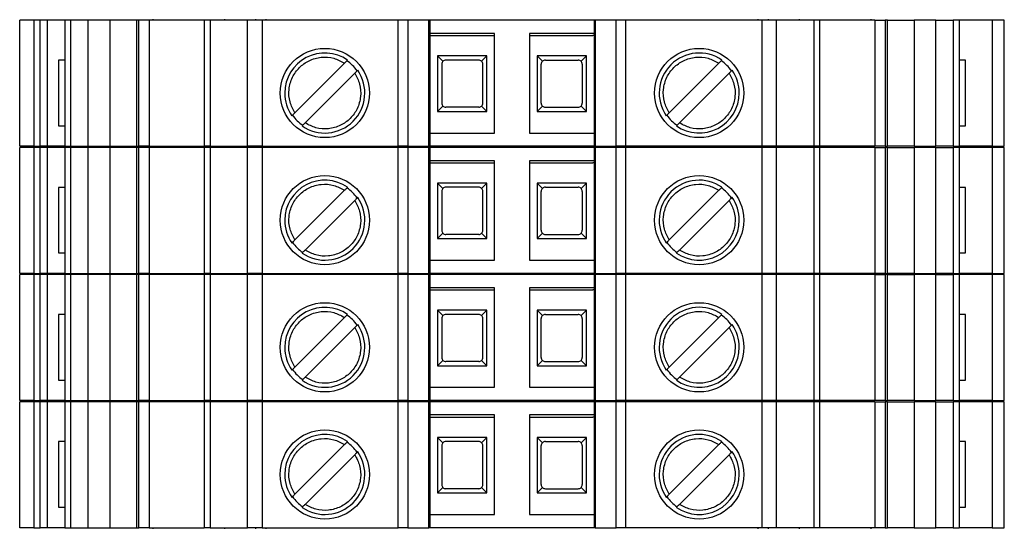
# Model space of a CAD drawing. Units: millimetres. Extents: x 291 to 6749, y 228 to 3729.
# Drawn here: x 1392 to 1440, y 1754 to 1779 of the extents above; entities that cross this region are included whole.
import ezdxf

# ---------------------------------------------------------------- set-up
doc = ezdxf.new("R2010")
doc.units = ezdxf.units.MM

msp = doc.modelspace()

# ---------------------------------------------------------------- linework, layer by layer
at = {"linetype": 'Continuous', "lineweight": 25}
for p, q in [((1391.6, 1773.085), (1391.6, 1779.235)), ((1392.282, 1779.235), (1391.6, 1779.235)), ((1392.282, 1779.235), (1392.282, 1773.085)), ((1392.6, 1779.235), (1392.282, 1779.235)), ((1392.6, 1773.085), (1392.6, 1779.235)), ((1392.948, 1779.235), (1392.6, 1779.235)), ((1392.948, 1773.085), (1392.948, 1779.235)), ((1393.8, 1779.235), (1392.948, 1779.235)), ((1393.8, 1779.235), (1393.8, 1773.085)), ((1394.092, 1779.235), (1393.8, 1779.235)), ((1394.092, 1773.085), (1394.092, 1779.235)), ((1394.93, 1779.235), (1394.092, 1779.235)), ((1394.93, 1773.085), (1394.93, 1779.235)), ((1396, 1779.235), (1394.93, 1779.235)), ((1396, 1779.235), (1396, 1773.085)), ((1397.291, 1779.235), (1396, 1779.235)), ((1397.291, 1779.235), (1397.291, 1773.085)), ((1397.4, 1779.235), (1397.291, 1779.235)), ((1397.4, 1773.085), (1397.4, 1779.235)), ((1397.917, 1779.235), (1397.4, 1779.235)), ((1397.917, 1779.235), (1397.917, 1773.085)), ((1400.594, 1779.235), (1397.917, 1779.235)), ((1398.1, 1779.235), (1398.1, 1779.285)), ((1400.594, 1779.235), (1400.594, 1773.085)), ((1400.887, 1779.235), (1400.594, 1779.235)), ((1400.887, 1779.235), (1400.887, 1773.085)), ((1402.707, 1779.235), (1400.887, 1779.235)), ((1401.6, 1779.235), (1401.6, 1779.285)), ((1402.707, 1773.085), (1402.707, 1779.235)), ((1403.414, 1779.235), (1402.707, 1779.235)), ((1403.1, 1779.285), (1403.1, 1779.235)), ((1403.414, 1779.235), (1403.414, 1773.085)), ((1410.049, 1779.235), (1403.414, 1779.235)), ((1403.6, 1779.285), (1403.6, 1779.235)), ((1410.049, 1773.085), (1410.049, 1779.235)), ((1410.519, 1779.235), (1410.049, 1779.235)), ((1410.519, 1779.235), (1410.519, 1773.085)), ((1411.539, 1779.235), (1410.519, 1779.235)), ((1411.539, 1773.085), (1411.539, 1779.235)), ((1411.6, 1779.235), (1411.539, 1779.235)), ((1411.6, 1779.235), (1411.6, 1773.085)), ((1419.6, 1779.235), (1411.6, 1779.235)), ((1419.6, 1779.235), (1419.6, 1773.085)), ((1419.66, 1779.235), (1419.6, 1779.235)), ((1419.66, 1779.235), (1419.66, 1773.085)), ((1420.68, 1779.235), (1419.66, 1779.235)), ((1420.68, 1773.085), (1420.68, 1779.235)), ((1421.15, 1779.235), (1420.68, 1779.235)), ((1421.15, 1773.085), (1421.15, 1779.235)), ((1427.785, 1779.235), (1421.15, 1779.235)), ((1427.6, 1779.235), (1427.6, 1779.285)), ((1427.785, 1779.235), (1427.785, 1773.085)), ((1428.492, 1779.235), (1427.785, 1779.235)), ((1428.1, 1779.235), (1428.1, 1779.285)), ((1428.492, 1773.085), (1428.492, 1779.235)), ((1430.312, 1779.235), (1428.492, 1779.235)), ((1429.6, 1779.285), (1429.6, 1779.235)), ((1430.312, 1779.235), (1430.312, 1773.085)), ((1430.605, 1779.235), (1430.312, 1779.235)), ((1430.605, 1773.085), (1430.605, 1779.235)), ((1433.282, 1779.235), (1430.605, 1779.235)), ((1433.1, 1779.285), (1433.1, 1779.235)), ((1433.282, 1779.235), (1433.282, 1773.085)), ((1433.282, 1779.235), (1433.799, 1779.235)), ((1433.799, 1779.235), (1433.799, 1773.085)), ((1433.908, 1779.235), (1433.799, 1779.235)), ((1433.908, 1773.085), (1433.908, 1779.235)), ((1433.908, 1779.235), (1435.199, 1779.235)), ((1435.199, 1779.235), (1435.199, 1773.085)), ((1436.269, 1779.235), (1435.199, 1779.235)), ((1436.269, 1773.085), (1436.269, 1779.235)), ((1436.269, 1779.235), (1437.107, 1779.235)), ((1437.107, 1779.235), (1437.107, 1773.085)), ((1437.4, 1779.235), (1437.107, 1779.235)), ((1437.4, 1779.235), (1437.4, 1773.085)), ((1439.013, 1779.235), (1437.4, 1779.235)), ((1439.013, 1779.235), (1439.013, 1773.085)), ((1439.6, 1779.235), (1439.013, 1779.235)), ((1439.6, 1773.085), (1439.6, 1779.235)), ((1414.75, 1778.585), (1411.6, 1778.585)), ((1411.6, 1778.485), (1414.75, 1778.485)), ((1414.75, 1773.735), (1414.75, 1778.585)), ((1419.6, 1778.585), (1416.45, 1778.585)), ((1416.45, 1778.585), (1416.45, 1773.735)), ((1416.45, 1778.485), (1419.539, 1778.485)), ((1414.375, 1777.49), (1411.975, 1777.49)), ((1411.975, 1777.49), (1411.975, 1774.79)), ((1411.975, 1777.49), (1412.233, 1777.231)), ((1414.375, 1777.49), (1414.116, 1777.231)), ((1414.375, 1774.79), (1414.375, 1777.49)), ((1416.825, 1777.49), (1416.825, 1774.79)), ((1419.225, 1777.49), (1416.825, 1777.49)), ((1417.083, 1777.231), (1416.825, 1777.49)), ((1418.966, 1777.231), (1419.225, 1777.49)), ((1419.225, 1774.79), (1419.225, 1777.49)), ((1393.491, 1777.285), (1393.491, 1774.085)), ((1393.8, 1777.285), (1393.491, 1777.285)), ((1405.015, 1774.72), (1407.439, 1777.145)), ((1412.175, 1777.09), (1412.175, 1775.19)), ((1413.975, 1777.29), (1412.375, 1777.29)), ((1414.175, 1775.19), (1414.175, 1777.09)), ((1417.025, 1775.19), (1417.025, 1777.09)), ((1417.225, 1777.29), (1418.825, 1777.29)), ((1419.025, 1777.09), (1419.025, 1775.19)), ((1423.265, 1774.72), (1425.689, 1777.145)), ((1437.708, 1777.285), (1437.4, 1777.285)), ((1437.708, 1774.085), (1437.708, 1777.285)), ((1407.934, 1776.65), (1405.51, 1774.225)), ((1426.184, 1776.65), (1423.76, 1774.225)), ((1412.233, 1775.049), (1411.975, 1774.79)), ((1414.375, 1774.79), (1414.116, 1775.049)), ((1416.825, 1774.79), (1417.083, 1775.049)), ((1418.966, 1775.049), (1419.225, 1774.79)), ((1411.975, 1774.79), (1414.375, 1774.79)), ((1413.975, 1774.99), (1412.375, 1774.99)), ((1416.825, 1774.79), (1419.225, 1774.79)), ((1417.225, 1774.99), (1418.825, 1774.99)), ((1393.491, 1774.085), (1393.8, 1774.085)), ((1437.4, 1774.085), (1437.708, 1774.085)), ((1411.6, 1773.735), (1414.75, 1773.735)), ((1416.45, 1773.735), (1419.6, 1773.735)), ((1392.282, 1773.085), (1391.6, 1773.085)), ((1391.6, 1766.885), (1391.6, 1773.035)), ((1392.282, 1773.035), (1391.6, 1773.035)), ((1392.282, 1773.085), (1392.6, 1773.085)), ((1392.282, 1773.035), (1392.282, 1766.885)), ((1392.6, 1773.035), (1392.282, 1773.035)), ((1392.948, 1773.085), (1392.6, 1773.085)), ((1392.6, 1766.885), (1392.6, 1773.035)), ((1392.948, 1773.035), (1392.6, 1773.035)), ((1393.8, 1773.085), (1392.948, 1773.085)), ((1392.948, 1766.885), (1392.948, 1773.035)), ((1393.8, 1773.035), (1392.948, 1773.035)), ((1393.8, 1773.085), (1394.092, 1773.085)), ((1393.8, 1773.035), (1393.8, 1766.885)), ((1394.092, 1773.035), (1393.8, 1773.035)), ((1394.092, 1773.085), (1394.93, 1773.085)), ((1394.092, 1766.885), (1394.092, 1773.035)), ((1394.93, 1773.035), (1394.092, 1773.035)), ((1394.93, 1773.085), (1396, 1773.085)), ((1394.93, 1766.885), (1394.93, 1773.035)), ((1396, 1773.035), (1394.93, 1773.035)), ((1396, 1773.085), (1397.291, 1773.085)), ((1396, 1773.035), (1396, 1766.885)), ((1397.291, 1773.035), (1396, 1773.035)), ((1397.291, 1773.085), (1397.4, 1773.085)), ((1397.291, 1773.035), (1397.291, 1766.885)), ((1397.4, 1773.035), (1397.291, 1773.035)), ((1397.917, 1773.085), (1397.4, 1773.085)), ((1397.4, 1766.885), (1397.4, 1773.035)), ((1397.917, 1773.035), (1397.4, 1773.035)), ((1397.917, 1773.085), (1400.594, 1773.085)), ((1397.917, 1773.035), (1397.917, 1766.885)), ((1400.594, 1773.035), (1397.917, 1773.035)), ((1398.1, 1773.035), (1398.1, 1773.085)), ((1400.887, 1773.085), (1400.594, 1773.085)), ((1400.594, 1773.035), (1400.594, 1766.885)), ((1400.887, 1773.035), (1400.594, 1773.035)), ((1400.887, 1773.085), (1402.707, 1773.085)), ((1400.887, 1773.035), (1400.887, 1766.885)), ((1402.707, 1773.035), (1400.887, 1773.035)), ((1401.6, 1773.035), (1401.6, 1773.085)), ((1403.414, 1773.085), (1402.707, 1773.085)), ((1402.707, 1766.885), (1402.707, 1773.035)), ((1403.414, 1773.035), (1402.707, 1773.035)), ((1403.1, 1773.085), (1403.1, 1773.035)), ((1403.414, 1773.085), (1410.049, 1773.085)), ((1403.414, 1773.035), (1403.414, 1766.885)), ((1410.049, 1773.035), (1403.414, 1773.035)), ((1403.6, 1773.085), (1403.6, 1773.035)), ((1410.519, 1773.085), (1410.049, 1773.085)), ((1410.049, 1766.885), (1410.049, 1773.035)), ((1410.519, 1773.035), (1410.049, 1773.035)), ((1410.519, 1773.085), (1411.539, 1773.085)), ((1410.519, 1773.035), (1410.519, 1766.885)), ((1411.539, 1773.035), (1410.519, 1773.035)), ((1411.6, 1773.085), (1411.539, 1773.085)), ((1411.539, 1766.885), (1411.539, 1773.035)), ((1411.6, 1773.035), (1411.539, 1773.035)), ((1419.6, 1773.085), (1411.6, 1773.085)), ((1411.6, 1773.035), (1411.6, 1766.885)), ((1419.6, 1773.035), (1411.6, 1773.035)), ((1419.66, 1773.085), (1419.6, 1773.085)), ((1419.6, 1773.035), (1419.6, 1766.885)), ((1419.66, 1773.035), (1419.6, 1773.035)), ((1419.66, 1773.085), (1420.68, 1773.085)), ((1419.66, 1773.035), (1419.66, 1766.885)), ((1420.68, 1773.035), (1419.66, 1773.035)), ((1421.15, 1773.085), (1420.68, 1773.085)), ((1420.68, 1766.885), (1420.68, 1773.035)), ((1421.15, 1773.035), (1420.68, 1773.035)), ((1427.785, 1773.085), (1421.15, 1773.085)), ((1421.15, 1766.885), (1421.15, 1773.035)), ((1427.785, 1773.035), (1421.15, 1773.035)), ((1427.6, 1773.035), (1427.6, 1773.085)), ((1428.492, 1773.085), (1427.785, 1773.085)), ((1427.785, 1773.035), (1427.785, 1766.885)), ((1428.492, 1773.035), (1427.785, 1773.035)), ((1428.1, 1773.035), (1428.1, 1773.085)), ((1430.312, 1773.085), (1428.492, 1773.085)), ((1428.492, 1766.885), (1428.492, 1773.035)), ((1430.312, 1773.035), (1428.492, 1773.035)), ((1429.6, 1773.085), (1429.6, 1773.035)), ((1430.605, 1773.085), (1430.312, 1773.085)), ((1430.312, 1773.035), (1430.312, 1766.885)), ((1430.605, 1773.035), (1430.312, 1773.035)), ((1433.282, 1773.085), (1430.605, 1773.085)), ((1430.605, 1766.885), (1430.605, 1773.035)), ((1433.282, 1773.035), (1430.605, 1773.035)), ((1433.1, 1773.085), (1433.1, 1773.035)), ((1433.799, 1773.085), (1433.282, 1773.085)), ((1433.282, 1773.035), (1433.282, 1766.885)), ((1433.282, 1773.035), (1433.799, 1773.035)), ((1433.799, 1773.085), (1433.908, 1773.085)), ((1433.799, 1773.035), (1433.799, 1766.885)), ((1433.908, 1773.035), (1433.799, 1773.035)), ((1435.199, 1773.085), (1433.908, 1773.085)), ((1433.908, 1766.885), (1433.908, 1773.035)), ((1433.908, 1773.035), (1435.199, 1773.035)), ((1435.199, 1773.085), (1436.269, 1773.085)), ((1435.199, 1773.035), (1435.199, 1766.885)), ((1436.269, 1773.035), (1435.199, 1773.035)), ((1437.107, 1773.085), (1436.269, 1773.085)), ((1436.269, 1766.885), (1436.269, 1773.035)), ((1436.269, 1773.035), (1437.107, 1773.035)), ((1437.107, 1773.085), (1437.4, 1773.085)), ((1437.107, 1773.035), (1437.107, 1766.885)), ((1437.4, 1773.035), (1437.107, 1773.035)), ((1439.013, 1773.085), (1437.4, 1773.085)), ((1437.4, 1773.035), (1437.4, 1766.885)), ((1439.013, 1773.035), (1437.4, 1773.035)), ((1439.013, 1773.085), (1439.6, 1773.085)), ((1439.013, 1773.035), (1439.013, 1766.885)), ((1439.6, 1773.035), (1439.013, 1773.035)), ((1439.6, 1766.885), (1439.6, 1773.035)), ((1414.75, 1772.385), (1411.6, 1772.385)), ((1411.6, 1772.285), (1414.75, 1772.285)), ((1414.75, 1767.535), (1414.75, 1772.385)), ((1419.6, 1772.385), (1416.45, 1772.385)), ((1416.45, 1772.385), (1416.45, 1767.535)), ((1416.45, 1772.285), (1419.539, 1772.285)), ((1414.375, 1771.29), (1411.975, 1771.29)), ((1411.975, 1771.29), (1411.975, 1768.59)), ((1411.975, 1771.29), (1412.233, 1771.031)), ((1414.375, 1771.29), (1414.116, 1771.031)), ((1414.375, 1768.59), (1414.375, 1771.29)), ((1416.825, 1771.29), (1416.825, 1768.59)), ((1419.225, 1771.29), (1416.825, 1771.29)), ((1417.083, 1771.031), (1416.825, 1771.29)), ((1418.966, 1771.031), (1419.225, 1771.29)), ((1419.225, 1768.59), (1419.225, 1771.29)), ((1393.491, 1771.085), (1393.491, 1767.885)), ((1393.8, 1771.085), (1393.491, 1771.085)), ((1405.015, 1768.52), (1407.439, 1770.945)), ((1412.175, 1770.89), (1412.175, 1768.99)), ((1413.975, 1771.09), (1412.375, 1771.09)), ((1414.175, 1768.99), (1414.175, 1770.89)), ((1417.025, 1768.99), (1417.025, 1770.89)), ((1417.225, 1771.09), (1418.825, 1771.09)), ((1419.025, 1770.89), (1419.025, 1768.99)), ((1423.265, 1768.52), (1425.689, 1770.945)), ((1437.708, 1771.085), (1437.4, 1771.085)), ((1437.708, 1767.885), (1437.708, 1771.085)), ((1407.934, 1770.45), (1405.51, 1768.025)), ((1426.184, 1770.45), (1423.76, 1768.025)), ((1412.233, 1768.849), (1411.975, 1768.59)), ((1414.375, 1768.59), (1414.116, 1768.849)), ((1416.825, 1768.59), (1417.083, 1768.849)), ((1418.966, 1768.849), (1419.225, 1768.59)), ((1411.975, 1768.59), (1414.375, 1768.59)), ((1413.975, 1768.79), (1412.375, 1768.79)), ((1416.825, 1768.59), (1419.225, 1768.59)), ((1417.225, 1768.79), (1418.825, 1768.79)), ((1393.491, 1767.885), (1393.8, 1767.885)), ((1437.4, 1767.885), (1437.708, 1767.885)), ((1411.6, 1767.535), (1414.75, 1767.535)), ((1416.45, 1767.535), (1419.6, 1767.535)), ((1392.282, 1766.885), (1391.6, 1766.885)), ((1392.282, 1766.885), (1392.6, 1766.885)), ((1392.948, 1766.885), (1392.6, 1766.885)), ((1393.8, 1766.885), (1392.948, 1766.885)), ((1393.8, 1766.885), (1394.092, 1766.885)), ((1394.092, 1766.885), (1394.93, 1766.885)), ((1394.93, 1766.885), (1396, 1766.885)), ((1396, 1766.885), (1397.291, 1766.885)), ((1397.291, 1766.885), (1397.4, 1766.885)), ((1397.917, 1766.885), (1397.4, 1766.885)), ((1397.917, 1766.885), (1400.594, 1766.885)), ((1398.1, 1766.835), (1398.1, 1766.885)), ((1400.887, 1766.885), (1400.594, 1766.885)), ((1400.887, 1766.885), (1402.707, 1766.885)), ((1401.6, 1766.835), (1401.6, 1766.885)), ((1403.414, 1766.885), (1402.707, 1766.885)), ((1403.1, 1766.885), (1403.1, 1766.835)), ((1403.414, 1766.885), (1410.049, 1766.885)), ((1403.6, 1766.885), (1403.6, 1766.835)), ((1410.519, 1766.885), (1410.049, 1766.885)), ((1410.519, 1766.885), (1411.539, 1766.885)), ((1411.6, 1766.885), (1411.539, 1766.885)), ((1419.6, 1766.885), (1411.6, 1766.885)), ((1419.66, 1766.885), (1419.6, 1766.885)), ((1419.66, 1766.885), (1420.68, 1766.885)), ((1421.15, 1766.885), (1420.68, 1766.885)), ((1427.785, 1766.885), (1421.15, 1766.885)), ((1427.6, 1766.835), (1427.6, 1766.885)), ((1428.492, 1766.885), (1427.785, 1766.885)), ((1428.1, 1766.835), (1428.1, 1766.885)), ((1430.312, 1766.885), (1428.492, 1766.885)), ((1429.6, 1766.885), (1429.6, 1766.835)), ((1430.605, 1766.885), (1430.312, 1766.885)), ((1433.282, 1766.885), (1430.605, 1766.885)), ((1433.1, 1766.885), (1433.1, 1766.835)), ((1433.799, 1766.885), (1433.282, 1766.885)), ((1433.799, 1766.885), (1433.908, 1766.885)), ((1435.199, 1766.885), (1433.908, 1766.885)), ((1435.199, 1766.885), (1436.269, 1766.885)), ((1437.107, 1766.885), (1436.269, 1766.885)), ((1437.107, 1766.885), (1437.4, 1766.885)), ((1439.013, 1766.885), (1437.4, 1766.885)), ((1439.013, 1766.885), (1439.6, 1766.885)), ((1391.6, 1760.685), (1391.6, 1766.835)), ((1392.282, 1766.835), (1391.6, 1766.835)), ((1392.282, 1766.835), (1392.282, 1760.685)), ((1392.6, 1766.835), (1392.282, 1766.835)), ((1392.6, 1760.685), (1392.6, 1766.835)), ((1392.948, 1766.835), (1392.6, 1766.835)), ((1392.948, 1760.685), (1392.948, 1766.835)), ((1393.8, 1766.835), (1392.948, 1766.835)), ((1393.8, 1766.835), (1393.8, 1760.685)), ((1394.092, 1766.835), (1393.8, 1766.835)), ((1394.092, 1760.685), (1394.092, 1766.835)), ((1394.93, 1766.835), (1394.092, 1766.835)), ((1394.93, 1760.685), (1394.93, 1766.835)), ((1396, 1766.835), (1394.93, 1766.835)), ((1396, 1766.835), (1396, 1760.685)), ((1397.291, 1766.835), (1396, 1766.835)), ((1397.291, 1766.835), (1397.291, 1760.685)), ((1397.4, 1766.835), (1397.291, 1766.835)), ((1397.4, 1760.685), (1397.4, 1766.835)), ((1397.917, 1766.835), (1397.4, 1766.835)), ((1397.917, 1766.835), (1397.917, 1760.685)), ((1400.594, 1766.835), (1397.917, 1766.835)), ((1400.594, 1766.835), (1400.594, 1760.685)), ((1400.887, 1766.835), (1400.594, 1766.835)), ((1400.887, 1766.835), (1400.887, 1760.685)), ((1402.707, 1766.835), (1400.887, 1766.835)), ((1402.707, 1760.685), (1402.707, 1766.835)), ((1403.414, 1766.835), (1402.707, 1766.835)), ((1403.414, 1766.835), (1403.414, 1760.685)), ((1410.049, 1766.835), (1403.414, 1766.835)), ((1410.049, 1760.685), (1410.049, 1766.835)), ((1410.519, 1766.835), (1410.049, 1766.835)), ((1410.519, 1766.835), (1410.519, 1760.685)), ((1411.539, 1766.835), (1410.519, 1766.835)), ((1411.539, 1760.685), (1411.539, 1766.835)), ((1411.6, 1766.835), (1411.539, 1766.835)), ((1411.6, 1766.835), (1411.6, 1760.685)), ((1419.6, 1766.835), (1411.6, 1766.835)), ((1419.6, 1766.835), (1419.6, 1760.685)), ((1419.66, 1766.835), (1419.6, 1766.835)), ((1419.66, 1766.835), (1419.66, 1760.685)), ((1420.68, 1766.835), (1419.66, 1766.835)), ((1420.68, 1760.685), (1420.68, 1766.835)), ((1421.15, 1766.835), (1420.68, 1766.835)), ((1421.15, 1760.685), (1421.15, 1766.835)), ((1427.785, 1766.835), (1421.15, 1766.835)), ((1427.785, 1766.835), (1427.785, 1760.685)), ((1428.492, 1766.835), (1427.785, 1766.835)), ((1428.492, 1760.685), (1428.492, 1766.835)), ((1430.312, 1766.835), (1428.492, 1766.835)), ((1430.312, 1766.835), (1430.312, 1760.685)), ((1430.605, 1766.835), (1430.312, 1766.835)), ((1430.605, 1760.685), (1430.605, 1766.835)), ((1433.282, 1766.835), (1430.605, 1766.835)), ((1433.282, 1766.835), (1433.282, 1760.685)), ((1433.282, 1766.835), (1433.799, 1766.835)), ((1433.799, 1766.835), (1433.799, 1760.685)), ((1433.908, 1766.835), (1433.799, 1766.835)), ((1433.908, 1760.685), (1433.908, 1766.835)), ((1433.908, 1766.835), (1435.199, 1766.835)), ((1435.199, 1766.835), (1435.199, 1760.685)), ((1436.269, 1766.835), (1435.199, 1766.835)), ((1436.269, 1760.685), (1436.269, 1766.835)), ((1436.269, 1766.835), (1437.107, 1766.835)), ((1437.107, 1766.835), (1437.107, 1760.685)), ((1437.4, 1766.835), (1437.107, 1766.835)), ((1437.4, 1766.835), (1437.4, 1760.685)), ((1439.013, 1766.835), (1437.4, 1766.835)), ((1439.013, 1766.835), (1439.013, 1760.685)), ((1439.6, 1766.835), (1439.013, 1766.835)), ((1439.6, 1760.685), (1439.6, 1766.835)), ((1414.75, 1766.185), (1411.6, 1766.185)), ((1411.6, 1766.085), (1414.75, 1766.085)), ((1414.75, 1761.335), (1414.75, 1766.185)), ((1419.6, 1766.185), (1416.45, 1766.185)), ((1416.45, 1766.185), (1416.45, 1761.335)), ((1416.45, 1766.085), (1419.539, 1766.085)), ((1414.375, 1765.09), (1411.975, 1765.09)), ((1411.975, 1765.09), (1411.975, 1762.39)), ((1411.975, 1765.09), (1412.233, 1764.831)), ((1414.375, 1765.09), (1414.116, 1764.831)), ((1414.375, 1762.39), (1414.375, 1765.09)), ((1416.825, 1765.09), (1416.825, 1762.39)), ((1419.225, 1765.09), (1416.825, 1765.09)), ((1417.083, 1764.831), (1416.825, 1765.09)), ((1418.966, 1764.831), (1419.225, 1765.09)), ((1419.225, 1762.39), (1419.225, 1765.09)), ((1393.491, 1764.885), (1393.491, 1761.685)), ((1393.8, 1764.885), (1393.491, 1764.885)), ((1405.015, 1762.32), (1407.439, 1764.745)), ((1412.175, 1764.69), (1412.175, 1762.79)), ((1413.975, 1764.89), (1412.375, 1764.89)), ((1414.175, 1762.79), (1414.175, 1764.69)), ((1417.025, 1762.79), (1417.025, 1764.69)), ((1417.225, 1764.89), (1418.825, 1764.89)), ((1419.025, 1764.69), (1419.025, 1762.79)), ((1423.265, 1762.32), (1425.689, 1764.745)), ((1437.708, 1764.885), (1437.4, 1764.885)), ((1437.708, 1761.685), (1437.708, 1764.885)), ((1407.934, 1764.25), (1405.51, 1761.825)), ((1426.184, 1764.25), (1423.76, 1761.825)), ((1412.233, 1762.649), (1411.975, 1762.39)), ((1413.975, 1762.59), (1412.375, 1762.59)), ((1414.375, 1762.39), (1414.116, 1762.649)), ((1416.825, 1762.39), (1417.083, 1762.649)), ((1417.225, 1762.59), (1418.825, 1762.59)), ((1418.966, 1762.649), (1419.225, 1762.39)), ((1411.975, 1762.39), (1414.375, 1762.39)), ((1416.825, 1762.39), (1419.225, 1762.39)), ((1393.491, 1761.685), (1393.8, 1761.685)), ((1437.4, 1761.685), (1437.708, 1761.685)), ((1411.6, 1761.335), (1414.75, 1761.335)), ((1416.45, 1761.335), (1419.6, 1761.335)), ((1392.282, 1760.685), (1391.6, 1760.685)), ((1392.282, 1760.685), (1392.6, 1760.685)), ((1392.948, 1760.685), (1392.6, 1760.685)), ((1393.8, 1760.685), (1392.948, 1760.685)), ((1393.8, 1760.685), (1394.092, 1760.685)), ((1394.092, 1760.685), (1394.93, 1760.685)), ((1394.93, 1760.685), (1396, 1760.685)), ((1396, 1760.685), (1397.291, 1760.685)), ((1397.291, 1760.685), (1397.4, 1760.685)), ((1397.917, 1760.685), (1397.4, 1760.685)), ((1397.917, 1760.685), (1400.594, 1760.685)), ((1398.1, 1760.635), (1398.1, 1760.685)), ((1400.887, 1760.685), (1400.594, 1760.685)), ((1400.887, 1760.685), (1402.707, 1760.685)), ((1401.6, 1760.635), (1401.6, 1760.685)), ((1403.414, 1760.685), (1402.707, 1760.685)), ((1403.1, 1760.685), (1403.1, 1760.635)), ((1403.414, 1760.685), (1410.049, 1760.685)), ((1403.6, 1760.685), (1403.6, 1760.635)), ((1410.519, 1760.685), (1410.049, 1760.685)), ((1410.519, 1760.685), (1411.539, 1760.685)), ((1411.6, 1760.685), (1411.539, 1760.685)), ((1419.6, 1760.685), (1411.6, 1760.685)), ((1419.66, 1760.685), (1419.6, 1760.685)), ((1419.66, 1760.685), (1420.68, 1760.685)), ((1421.15, 1760.685), (1420.68, 1760.685)), ((1427.785, 1760.685), (1421.15, 1760.685)), ((1427.6, 1760.635), (1427.6, 1760.685)), ((1428.492, 1760.685), (1427.785, 1760.685)), ((1428.1, 1760.635), (1428.1, 1760.685)), ((1430.312, 1760.685), (1428.492, 1760.685)), ((1429.6, 1760.685), (1429.6, 1760.635)), ((1430.605, 1760.685), (1430.312, 1760.685)), ((1433.282, 1760.685), (1430.605, 1760.685)), ((1433.1, 1760.685), (1433.1, 1760.635)), ((1433.799, 1760.685), (1433.282, 1760.685)), ((1433.799, 1760.685), (1433.908, 1760.685)), ((1435.199, 1760.685), (1433.908, 1760.685)), ((1435.199, 1760.685), (1436.269, 1760.685)), ((1437.107, 1760.685), (1436.269, 1760.685)), ((1437.107, 1760.685), (1437.4, 1760.685)), ((1439.013, 1760.685), (1437.4, 1760.685)), ((1439.013, 1760.685), (1439.6, 1760.685)), ((1391.6, 1754.485), (1391.6, 1760.635)), ((1392.282, 1760.635), (1391.6, 1760.635)), ((1392.282, 1760.635), (1392.282, 1754.485)), ((1392.6, 1760.635), (1392.282, 1760.635)), ((1392.6, 1754.485), (1392.6, 1760.635)), ((1392.948, 1760.635), (1392.6, 1760.635)), ((1392.948, 1754.485), (1392.948, 1760.635)), ((1393.8, 1760.635), (1392.948, 1760.635)), ((1393.8, 1760.635), (1393.8, 1754.485)), ((1394.092, 1760.635), (1393.8, 1760.635)), ((1394.092, 1754.485), (1394.092, 1760.635)), ((1394.93, 1760.635), (1394.092, 1760.635)), ((1394.93, 1754.485), (1394.93, 1760.635)), ((1396, 1760.635), (1394.93, 1760.635)), ((1396, 1760.635), (1396, 1754.485)), ((1397.291, 1760.635), (1396, 1760.635)), ((1397.291, 1760.635), (1397.291, 1754.485)), ((1397.4, 1760.635), (1397.291, 1760.635)), ((1397.4, 1754.485), (1397.4, 1760.635)), ((1397.917, 1760.635), (1397.4, 1760.635)), ((1397.917, 1760.635), (1397.917, 1754.485)), ((1400.594, 1760.635), (1397.917, 1760.635)), ((1400.594, 1760.635), (1400.594, 1754.485)), ((1400.887, 1760.635), (1400.594, 1760.635)), ((1400.887, 1760.635), (1400.887, 1754.485)), ((1402.707, 1760.635), (1400.887, 1760.635)), ((1402.707, 1754.485), (1402.707, 1760.635)), ((1403.414, 1760.635), (1402.707, 1760.635)), ((1403.414, 1760.635), (1403.414, 1754.485)), ((1410.049, 1760.635), (1403.414, 1760.635)), ((1410.049, 1754.485), (1410.049, 1760.635)), ((1410.519, 1760.635), (1410.049, 1760.635)), ((1410.519, 1760.635), (1410.519, 1754.485)), ((1411.539, 1760.635), (1410.519, 1760.635)), ((1411.539, 1754.485), (1411.539, 1760.635)), ((1411.6, 1760.635), (1411.539, 1760.635)), ((1411.6, 1760.635), (1411.6, 1754.485)), ((1419.6, 1760.635), (1411.6, 1760.635)), ((1419.6, 1760.635), (1419.6, 1754.485)), ((1419.66, 1760.635), (1419.6, 1760.635)), ((1419.66, 1760.635), (1419.66, 1754.485)), ((1420.68, 1760.635), (1419.66, 1760.635)), ((1420.68, 1754.485), (1420.68, 1760.635)), ((1421.15, 1760.635), (1420.68, 1760.635)), ((1421.15, 1754.485), (1421.15, 1760.635)), ((1427.785, 1760.635), (1421.15, 1760.635)), ((1427.785, 1760.635), (1427.785, 1754.485)), ((1428.492, 1760.635), (1427.785, 1760.635)), ((1428.492, 1754.485), (1428.492, 1760.635)), ((1430.312, 1760.635), (1428.492, 1760.635)), ((1430.312, 1760.635), (1430.312, 1754.485)), ((1430.605, 1760.635), (1430.312, 1760.635)), ((1430.605, 1754.485), (1430.605, 1760.635)), ((1433.282, 1760.635), (1430.605, 1760.635)), ((1433.282, 1760.635), (1433.282, 1754.485)), ((1433.282, 1760.635), (1433.799, 1760.635)), ((1433.799, 1760.635), (1433.799, 1754.485)), ((1433.908, 1760.635), (1433.799, 1760.635)), ((1433.908, 1754.485), (1433.908, 1760.635)), ((1433.908, 1760.635), (1435.199, 1760.635)), ((1435.199, 1760.635), (1435.199, 1754.485)), ((1436.269, 1760.635), (1435.199, 1760.635)), ((1436.269, 1754.485), (1436.269, 1760.635)), ((1436.269, 1760.635), (1437.107, 1760.635)), ((1437.107, 1760.635), (1437.107, 1754.485)), ((1437.4, 1760.635), (1437.107, 1760.635)), ((1437.4, 1760.635), (1437.4, 1754.485)), ((1439.013, 1760.635), (1437.4, 1760.635)), ((1439.013, 1760.635), (1439.013, 1754.485)), ((1439.6, 1760.635), (1439.013, 1760.635)), ((1439.6, 1754.485), (1439.6, 1760.635)), ((1414.75, 1759.985), (1411.6, 1759.985)), ((1411.6, 1759.885), (1414.75, 1759.885)), ((1414.75, 1755.135), (1414.75, 1759.985)), ((1419.6, 1759.985), (1416.45, 1759.985)), ((1416.45, 1759.985), (1416.45, 1755.135)), ((1416.45, 1759.885), (1419.539, 1759.885)), ((1414.375, 1758.89), (1411.975, 1758.89)), ((1411.975, 1758.89), (1411.975, 1756.19)), ((1411.975, 1758.89), (1412.233, 1758.631)), ((1414.375, 1758.89), (1414.116, 1758.631)), ((1414.375, 1756.19), (1414.375, 1758.89)), ((1416.825, 1758.89), (1416.825, 1756.19)), ((1419.225, 1758.89), (1416.825, 1758.89)), ((1417.083, 1758.631), (1416.825, 1758.89)), ((1418.966, 1758.631), (1419.225, 1758.89)), ((1419.225, 1756.19), (1419.225, 1758.89)), ((1393.491, 1758.685), (1393.491, 1755.485)), ((1393.8, 1758.685), (1393.491, 1758.685)), ((1405.015, 1756.12), (1407.439, 1758.545)), ((1412.175, 1758.49), (1412.175, 1756.59)), ((1413.975, 1758.69), (1412.375, 1758.69)), ((1414.175, 1756.59), (1414.175, 1758.49)), ((1417.025, 1756.59), (1417.025, 1758.49)), ((1417.225, 1758.69), (1418.825, 1758.69)), ((1419.025, 1758.49), (1419.025, 1756.59)), ((1423.265, 1756.12), (1425.689, 1758.545)), ((1437.708, 1758.685), (1437.4, 1758.685)), ((1437.708, 1755.485), (1437.708, 1758.685)), ((1407.934, 1758.05), (1405.51, 1755.625)), ((1426.184, 1758.05), (1423.76, 1755.625)), ((1412.233, 1756.449), (1411.975, 1756.19)), ((1413.975, 1756.39), (1412.375, 1756.39)), ((1414.375, 1756.19), (1414.116, 1756.449)), ((1416.825, 1756.19), (1417.083, 1756.449)), ((1417.225, 1756.39), (1418.825, 1756.39)), ((1418.966, 1756.449), (1419.225, 1756.19)), ((1411.975, 1756.19), (1414.375, 1756.19)), ((1416.825, 1756.19), (1419.225, 1756.19)), ((1393.491, 1755.485), (1393.8, 1755.485)), ((1437.4, 1755.485), (1437.708, 1755.485)), ((1411.6, 1755.135), (1414.75, 1755.135)), ((1416.45, 1755.135), (1419.6, 1755.135)), ((1392.282, 1754.485), (1391.6, 1754.485)), ((1392.282, 1754.485), (1392.6, 1754.485)), ((1392.948, 1754.485), (1392.6, 1754.485)), ((1393.8, 1754.485), (1392.948, 1754.485)), ((1393.8, 1754.485), (1394.092, 1754.485)), ((1394.092, 1754.485), (1394.93, 1754.485)), ((1394.93, 1754.485), (1396, 1754.485)), ((1396, 1754.485), (1397.291, 1754.485)), ((1397.291, 1754.485), (1397.4, 1754.485)), ((1397.917, 1754.485), (1397.4, 1754.485)), ((1397.917, 1754.485), (1400.594, 1754.485)), ((1398.1, 1754.435), (1398.1, 1754.485)), ((1400.887, 1754.485), (1400.594, 1754.485)), ((1400.887, 1754.485), (1402.707, 1754.485)), ((1401.6, 1754.435), (1401.6, 1754.485)), ((1403.414, 1754.485), (1402.707, 1754.485)), ((1403.1, 1754.485), (1403.1, 1754.435)), ((1403.414, 1754.485), (1410.049, 1754.485)), ((1403.6, 1754.485), (1403.6, 1754.435)), ((1410.519, 1754.485), (1410.049, 1754.485)), ((1410.519, 1754.485), (1411.539, 1754.485)), ((1411.6, 1754.485), (1411.539, 1754.485)), ((1419.6, 1754.485), (1411.6, 1754.485)), ((1419.66, 1754.485), (1419.6, 1754.485)), ((1419.66, 1754.485), (1420.68, 1754.485)), ((1421.15, 1754.485), (1420.68, 1754.485)), ((1427.785, 1754.485), (1421.15, 1754.485)), ((1427.6, 1754.435), (1427.6, 1754.485)), ((1428.492, 1754.485), (1427.785, 1754.485)), ((1428.1, 1754.435), (1428.1, 1754.485)), ((1430.312, 1754.485), (1428.492, 1754.485)), ((1429.6, 1754.485), (1429.6, 1754.435)), ((1430.605, 1754.485), (1430.312, 1754.485)), ((1433.282, 1754.485), (1430.605, 1754.485)), ((1433.1, 1754.485), (1433.1, 1754.435)), ((1433.799, 1754.485), (1433.282, 1754.485)), ((1433.799, 1754.485), (1433.908, 1754.485)), ((1435.199, 1754.485), (1433.908, 1754.485)), ((1435.199, 1754.485), (1436.269, 1754.485)), ((1437.107, 1754.485), (1436.269, 1754.485)), ((1437.107, 1754.485), (1437.4, 1754.485)), ((1439.013, 1754.485), (1437.4, 1754.485)), ((1439.013, 1754.485), (1439.6, 1754.485))]:
    msp.add_line(p, q, dxfattribs=at)
for centre in [(1406.475, 1775.685), (1424.725, 1775.685), (1406.475, 1769.485), (1424.725, 1769.485), (1406.475, 1763.285), (1424.725, 1763.285), (1406.475, 1757.085), (1424.725, 1757.085)]:
    msp.add_circle(centre, 2.175, dxfattribs=at)
for centre, radius, start, end in [((1419.539, 1777.985), 0.5, 83.0339, 90), ((1406.475, 1775.685), 1.95, 55.3134, 180), ((1424.725, 1775.685), 1.95, 55.329, 214.6356), ((1406.475, 1775.685), 1.908, 34.4517, 55.5299), ((1412.375, 1777.09), 0.2, 135, 180), ((1412.375, 1777.09), 0.2, 90, 135), ((1413.975, 1777.09), 0.2, 45, 90), ((1413.975, 1777.09), 0.2, 0, 45), ((1417.225, 1777.09), 0.2, 135, 180), ((1417.225, 1777.09), 0.2, 90, 135), ((1418.825, 1777.09), 0.2, 45, 90), ((1418.825, 1777.09), 0.2, 0, 45), ((1424.725, 1775.685), 1.908, 34.4517, 55.5299), ((1406.475, 1775.685), 1.95, 235.329, 34.6356), ((1424.725, 1775.685), 1.95, 360, 34.6558), ((1406.475, 1775.685), 1.95, 180, 214.6558), ((1424.725, 1775.685), 1.95, 235.3134, 360), ((1412.375, 1775.19), 0.2, 180, 225), ((1412.375, 1775.19), 0.2, 225, 270), ((1413.975, 1775.19), 0.2, 270, 315), ((1413.975, 1775.19), 0.2, 315, 0), ((1417.225, 1775.19), 0.2, 180, 225), ((1417.225, 1775.19), 0.2, 225, 270), ((1418.825, 1775.19), 0.2, 270, 315), ((1418.825, 1775.19), 0.2, 315, 0), ((1406.475, 1775.685), 1.908, 214.4319, 235.5681), ((1424.725, 1775.685), 1.908, 214.4319, 235.5681), ((1419.539, 1771.785), 0.5, 83.0339, 90), ((1406.475, 1769.485), 1.95, 55.3134, 180), ((1424.725, 1769.485), 1.95, 55.329, 214.6356), ((1406.475, 1769.485), 1.908, 34.4517, 55.5299), ((1412.375, 1770.89), 0.2, 135, 180), ((1412.375, 1770.89), 0.2, 90, 135), ((1413.975, 1770.89), 0.2, 45, 90), ((1413.975, 1770.89), 0.2, 0, 45), ((1417.225, 1770.89), 0.2, 135, 180), ((1417.225, 1770.89), 0.2, 90, 135), ((1418.825, 1770.89), 0.2, 45, 90), ((1418.825, 1770.89), 0.2, 0, 45), ((1424.725, 1769.485), 1.908, 34.4517, 55.5299), ((1406.475, 1769.485), 1.95, 235.329, 34.6356), ((1424.725, 1769.485), 1.95, 360, 34.6558), ((1406.475, 1769.485), 1.95, 180, 214.6558), ((1424.725, 1769.485), 1.95, 235.3134, 360), ((1412.375, 1768.99), 0.2, 180, 225), ((1412.375, 1768.99), 0.2, 225, 270), ((1413.975, 1768.99), 0.2, 270, 315), ((1413.975, 1768.99), 0.2, 315, 0), ((1417.225, 1768.99), 0.2, 180, 225), ((1417.225, 1768.99), 0.2, 225, 270), ((1418.825, 1768.99), 0.2, 270, 315), ((1418.825, 1768.99), 0.2, 315, 0), ((1406.475, 1769.485), 1.908, 214.4319, 235.5681), ((1424.725, 1769.485), 1.908, 214.4319, 235.5681), ((1419.539, 1765.585), 0.5, 83.0339, 90), ((1406.475, 1763.285), 1.95, 55.3134, 180), ((1424.725, 1763.285), 1.95, 55.329, 214.6356), ((1406.475, 1763.285), 1.908, 34.4517, 55.5299), ((1412.375, 1764.69), 0.2, 135, 180), ((1412.375, 1764.69), 0.2, 90, 135), ((1413.975, 1764.69), 0.2, 45, 90), ((1413.975, 1764.69), 0.2, 0, 45), ((1417.225, 1764.69), 0.2, 135, 180), ((1417.225, 1764.69), 0.2, 90, 135), ((1418.825, 1764.69), 0.2, 45, 90), ((1418.825, 1764.69), 0.2, 0, 45), ((1424.725, 1763.285), 1.908, 34.4517, 55.5299), ((1406.475, 1763.285), 1.95, 235.329, 34.6356), ((1424.725, 1763.285), 1.95, 360, 34.6558), ((1406.475, 1763.285), 1.95, 180, 214.6558), ((1424.725, 1763.285), 1.95, 235.3134, 360), ((1412.375, 1762.79), 0.2, 180, 225), ((1412.375, 1762.79), 0.2, 225, 270), ((1413.975, 1762.79), 0.2, 270, 315), ((1413.975, 1762.79), 0.2, 315, 0), ((1417.225, 1762.79), 0.2, 180, 225), ((1417.225, 1762.79), 0.2, 225, 270), ((1418.825, 1762.79), 0.2, 270, 315), ((1418.825, 1762.79), 0.2, 315, 0), ((1406.475, 1763.285), 1.908, 214.4319, 235.5681), ((1424.725, 1763.285), 1.908, 214.4319, 235.5681), ((1419.539, 1759.385), 0.5, 83.0339, 90), ((1406.475, 1757.085), 1.95, 55.3134, 180), ((1424.725, 1757.085), 1.95, 55.329, 214.6356), ((1406.475, 1757.085), 1.908, 34.4517, 55.5299), ((1412.375, 1758.49), 0.2, 135, 180), ((1412.375, 1758.49), 0.2, 90, 135), ((1413.975, 1758.49), 0.2, 45, 90), ((1413.975, 1758.49), 0.2, 0, 45), ((1417.225, 1758.49), 0.2, 135, 180), ((1417.225, 1758.49), 0.2, 90, 135), ((1418.825, 1758.49), 0.2, 45, 90), ((1418.825, 1758.49), 0.2, 0, 45), ((1424.725, 1757.085), 1.908, 34.4517, 55.5299), ((1406.475, 1757.085), 1.95, 235.329, 34.6356), ((1424.725, 1757.085), 1.95, 360, 34.6558), ((1406.475, 1757.085), 1.95, 180, 214.6558), ((1424.725, 1757.085), 1.95, 235.3134, 360), ((1412.375, 1756.59), 0.2, 180, 225), ((1412.375, 1756.59), 0.2, 225, 270), ((1413.975, 1756.59), 0.2, 270, 315), ((1413.975, 1756.59), 0.2, 315, 0), ((1417.225, 1756.59), 0.2, 180, 225), ((1417.225, 1756.59), 0.2, 225, 270), ((1418.825, 1756.59), 0.2, 270, 315), ((1418.825, 1756.59), 0.2, 315, 0), ((1406.475, 1757.085), 1.908, 214.4319, 235.5681), ((1424.725, 1757.085), 1.908, 214.4319, 235.5681)]:
    msp.add_arc(centre, radius, start, end, dxfattribs=at)
for points, knots in [([(1405.015, 1774.72), (1404.923, 1774.892), (1404.736, 1775.246), (1404.699, 1775.866), (1404.865, 1776.456), (1405.214, 1776.945), (1405.704, 1777.295), (1406.294, 1777.461), (1406.913, 1777.424), (1407.268, 1777.236), (1407.439, 1777.145)], [0, 0, 0, 0, 0.1212644, 0.25, 0.3787356, 0.5, 0.6212644, 0.75, 0.8787356, 1, 1, 1, 1]), ([(1423.265, 1774.72), (1423.173, 1774.892), (1422.986, 1775.246), (1422.949, 1775.866), (1423.115, 1776.456), (1423.464, 1776.945), (1423.954, 1777.295), (1424.544, 1777.461), (1425.163, 1777.424), (1425.518, 1777.236), (1425.689, 1777.145)], [0, 0, 0, 0, 0.121264, 0.25, 0.378736, 0.5, 0.621264, 0.75, 0.878736, 1, 1, 1, 1]), ([(1407.439, 1777.145), (1407.456, 1777.161), (1407.489, 1777.194), (1407.532, 1777.238), (1407.565, 1777.271), (1407.581, 1777.286), (1407.584, 1777.289), (1407.583, 1777.289), (1407.583, 1777.289)], [0, 0, 0, 0, 0.212804, 0.425694, 0.636226, 0.843041, 0.967861, 1, 1, 1, 1]), ([(1425.689, 1777.145), (1425.706, 1777.161), (1425.739, 1777.194), (1425.782, 1777.238), (1425.815, 1777.271), (1425.831, 1777.286), (1425.834, 1777.289), (1425.833, 1777.289), (1425.833, 1777.289)], [0, 0, 0, 0, 0.212804, 0.425694, 0.636226, 0.843041, 0.967861, 1, 1, 1, 1]), ([(1407.934, 1776.65), (1408.026, 1776.478), (1408.213, 1776.124), (1408.25, 1775.504), (1408.084, 1774.914), (1407.735, 1774.425), (1407.245, 1774.075), (1406.655, 1773.909), (1406.036, 1773.946), (1405.681, 1774.134), (1405.51, 1774.225)], [0, 0, 0, 0, 0.121264, 0.25, 0.378736, 0.5, 0.621264, 0.75, 0.878736, 1, 1, 1, 1]), ([(1408.078, 1776.794), (1408.078, 1776.794), (1408.079, 1776.795), (1408.073, 1776.789), (1408.05, 1776.765), (1408.014, 1776.729), (1407.973, 1776.689), (1407.946, 1776.661), (1407.934, 1776.65)], [0, 0, 0, 0, 0.032134, 0.235425, 0.438668, 0.643285, 0.851105, 1, 1, 1, 1]), ([(1426.184, 1776.65), (1426.276, 1776.478), (1426.463, 1776.124), (1426.5, 1775.504), (1426.334, 1774.914), (1425.985, 1774.425), (1425.495, 1774.075), (1424.905, 1773.909), (1424.286, 1773.946), (1423.931, 1774.134), (1423.76, 1774.225)], [0, 0, 0, 0, 0.1212644, 0.25, 0.3787356, 0.5, 0.6212644, 0.75, 0.8787356, 1, 1, 1, 1]), ([(1426.328, 1776.794), (1426.328, 1776.794), (1426.329, 1776.795), (1426.323, 1776.789), (1426.3, 1776.765), (1426.264, 1776.729), (1426.223, 1776.689), (1426.196, 1776.661), (1426.184, 1776.65)], [0, 0, 0, 0, 0.032134, 0.235425, 0.438668, 0.643285, 0.851105, 1, 1, 1, 1]), ([(1404.871, 1774.576), (1404.871, 1774.576), (1404.87, 1774.575), (1404.876, 1774.581), (1404.899, 1774.605), (1404.935, 1774.641), (1404.976, 1774.681), (1405.003, 1774.709), (1405.015, 1774.72)], [0, 0, 0, 0, 0.032097, 0.235396, 0.438647, 0.643271, 0.851099, 1, 1, 1, 1]), ([(1423.121, 1774.576), (1423.121, 1774.576), (1423.12, 1774.575), (1423.126, 1774.581), (1423.149, 1774.605), (1423.185, 1774.641), (1423.226, 1774.681), (1423.253, 1774.709), (1423.265, 1774.72)], [0, 0, 0, 0, 0.0320973, 0.235396, 0.4386473, 0.6432715, 0.8510993, 1, 1, 1, 1]), ([(1405.51, 1774.225), (1405.493, 1774.209), (1405.46, 1774.176), (1405.417, 1774.132), (1405.384, 1774.099), (1405.368, 1774.084), (1405.365, 1774.081), (1405.366, 1774.081), (1405.366, 1774.081)], [0, 0, 0, 0, 0.212812, 0.42571, 0.63625, 0.843073, 0.967898, 1, 1, 1, 1]), ([(1423.76, 1774.225), (1423.743, 1774.209), (1423.71, 1774.176), (1423.667, 1774.132), (1423.634, 1774.099), (1423.618, 1774.084), (1423.615, 1774.081), (1423.616, 1774.081), (1423.616, 1774.081)], [0, 0, 0, 0, 0.212812, 0.42571, 0.63625, 0.843073, 0.967898, 1, 1, 1, 1]), ([(1405.015, 1768.52), (1404.923, 1768.692), (1404.736, 1769.046), (1404.699, 1769.666), (1404.865, 1770.256), (1405.214, 1770.745), (1405.704, 1771.095), (1406.294, 1771.261), (1406.913, 1771.224), (1407.268, 1771.036), (1407.439, 1770.945)], [0, 0, 0, 0, 0.1212644, 0.25, 0.3787356, 0.5, 0.6212644, 0.75, 0.8787356, 1, 1, 1, 1]), ([(1423.265, 1768.52), (1423.173, 1768.692), (1422.986, 1769.046), (1422.949, 1769.666), (1423.115, 1770.256), (1423.464, 1770.745), (1423.954, 1771.095), (1424.544, 1771.261), (1425.163, 1771.224), (1425.518, 1771.036), (1425.689, 1770.945)], [0, 0, 0, 0, 0.121264, 0.25, 0.378736, 0.5, 0.621264, 0.75, 0.878736, 1, 1, 1, 1]), ([(1407.439, 1770.945), (1407.456, 1770.961), (1407.489, 1770.994), (1407.532, 1771.038), (1407.565, 1771.071), (1407.581, 1771.086), (1407.584, 1771.089), (1407.583, 1771.089), (1407.583, 1771.089)], [0, 0, 0, 0, 0.212804, 0.425694, 0.636226, 0.843041, 0.967861, 1, 1, 1, 1]), ([(1425.689, 1770.945), (1425.706, 1770.961), (1425.739, 1770.994), (1425.782, 1771.038), (1425.815, 1771.071), (1425.831, 1771.086), (1425.834, 1771.089), (1425.833, 1771.089), (1425.833, 1771.089)], [0, 0, 0, 0, 0.212804, 0.425694, 0.636226, 0.843041, 0.967861, 1, 1, 1, 1]), ([(1407.934, 1770.45), (1408.026, 1770.278), (1408.213, 1769.924), (1408.25, 1769.304), (1408.084, 1768.714), (1407.735, 1768.225), (1407.245, 1767.875), (1406.655, 1767.709), (1406.036, 1767.746), (1405.681, 1767.934), (1405.51, 1768.025)], [0, 0, 0, 0, 0.121264, 0.25, 0.378736, 0.5, 0.621264, 0.75, 0.878736, 1, 1, 1, 1]), ([(1408.078, 1770.594), (1408.078, 1770.594), (1408.079, 1770.595), (1408.073, 1770.589), (1408.05, 1770.565), (1408.014, 1770.529), (1407.973, 1770.489), (1407.946, 1770.461), (1407.934, 1770.45)], [0, 0, 0, 0, 0.032134, 0.235425, 0.438668, 0.643285, 0.851105, 1, 1, 1, 1]), ([(1426.184, 1770.45), (1426.276, 1770.278), (1426.463, 1769.924), (1426.5, 1769.304), (1426.334, 1768.714), (1425.985, 1768.225), (1425.495, 1767.875), (1424.905, 1767.709), (1424.286, 1767.746), (1423.931, 1767.934), (1423.76, 1768.025)], [0, 0, 0, 0, 0.1212644, 0.25, 0.3787356, 0.5, 0.6212644, 0.75, 0.8787356, 1, 1, 1, 1]), ([(1426.328, 1770.594), (1426.328, 1770.594), (1426.329, 1770.595), (1426.323, 1770.589), (1426.3, 1770.565), (1426.264, 1770.529), (1426.223, 1770.489), (1426.196, 1770.461), (1426.184, 1770.45)], [0, 0, 0, 0, 0.032134, 0.235425, 0.438668, 0.643285, 0.851105, 1, 1, 1, 1]), ([(1404.871, 1768.376), (1404.871, 1768.376), (1404.87, 1768.375), (1404.876, 1768.381), (1404.899, 1768.405), (1404.935, 1768.441), (1404.976, 1768.481), (1405.003, 1768.509), (1405.015, 1768.52)], [0, 0, 0, 0, 0.032097, 0.235396, 0.438647, 0.643271, 0.851099, 1, 1, 1, 1]), ([(1423.121, 1768.376), (1423.121, 1768.376), (1423.12, 1768.375), (1423.126, 1768.381), (1423.149, 1768.405), (1423.185, 1768.441), (1423.226, 1768.481), (1423.253, 1768.509), (1423.265, 1768.52)], [0, 0, 0, 0, 0.0320973, 0.235396, 0.4386473, 0.6432715, 0.8510993, 1, 1, 1, 1]), ([(1405.51, 1768.025), (1405.493, 1768.009), (1405.46, 1767.976), (1405.417, 1767.932), (1405.384, 1767.899), (1405.368, 1767.884), (1405.365, 1767.881), (1405.366, 1767.881), (1405.366, 1767.881)], [0, 0, 0, 0, 0.212812, 0.42571, 0.63625, 0.843073, 0.967898, 1, 1, 1, 1]), ([(1423.76, 1768.025), (1423.743, 1768.009), (1423.71, 1767.976), (1423.667, 1767.932), (1423.634, 1767.899), (1423.618, 1767.884), (1423.615, 1767.881), (1423.616, 1767.881), (1423.616, 1767.881)], [0, 0, 0, 0, 0.212812, 0.42571, 0.63625, 0.843073, 0.967898, 1, 1, 1, 1]), ([(1405.015, 1762.32), (1404.923, 1762.492), (1404.736, 1762.846), (1404.699, 1763.466), (1404.865, 1764.056), (1405.214, 1764.545), (1405.704, 1764.895), (1406.294, 1765.061), (1406.913, 1765.024), (1407.268, 1764.836), (1407.439, 1764.745)], [0, 0, 0, 0, 0.1212644, 0.25, 0.3787356, 0.5, 0.6212644, 0.75, 0.8787356, 1, 1, 1, 1]), ([(1423.265, 1762.32), (1423.173, 1762.492), (1422.986, 1762.846), (1422.949, 1763.466), (1423.115, 1764.056), (1423.464, 1764.545), (1423.954, 1764.895), (1424.544, 1765.061), (1425.163, 1765.024), (1425.518, 1764.836), (1425.689, 1764.745)], [0, 0, 0, 0, 0.1212644, 0.25, 0.3787356, 0.5, 0.6212644, 0.75, 0.8787356, 1, 1, 1, 1]), ([(1407.439, 1764.745), (1407.456, 1764.761), (1407.489, 1764.794), (1407.532, 1764.838), (1407.565, 1764.871), (1407.581, 1764.886), (1407.584, 1764.889), (1407.583, 1764.889), (1407.583, 1764.889)], [0, 0, 0, 0, 0.212804, 0.425694, 0.636226, 0.843041, 0.967861, 1, 1, 1, 1]), ([(1425.689, 1764.745), (1425.706, 1764.761), (1425.739, 1764.794), (1425.782, 1764.838), (1425.815, 1764.871), (1425.831, 1764.886), (1425.834, 1764.889), (1425.833, 1764.889), (1425.833, 1764.889)], [0, 0, 0, 0, 0.2128043, 0.4256944, 0.6362263, 0.8430411, 0.9678614, 1, 1, 1, 1]), ([(1407.934, 1764.25), (1408.026, 1764.078), (1408.213, 1763.724), (1408.25, 1763.104), (1408.084, 1762.514), (1407.735, 1762.025), (1407.245, 1761.675), (1406.655, 1761.509), (1406.036, 1761.546), (1405.681, 1761.734), (1405.51, 1761.825)], [0, 0, 0, 0, 0.121264, 0.25, 0.378736, 0.5, 0.621264, 0.75, 0.878736, 1, 1, 1, 1]), ([(1408.078, 1764.394), (1408.078, 1764.394), (1408.079, 1764.395), (1408.073, 1764.389), (1408.05, 1764.365), (1408.014, 1764.329), (1407.973, 1764.289), (1407.946, 1764.261), (1407.934, 1764.25)], [0, 0, 0, 0, 0.032134, 0.235425, 0.438668, 0.643285, 0.851105, 1, 1, 1, 1]), ([(1426.184, 1764.25), (1426.276, 1764.078), (1426.463, 1763.724), (1426.5, 1763.104), (1426.334, 1762.514), (1425.985, 1762.025), (1425.495, 1761.675), (1424.905, 1761.509), (1424.286, 1761.546), (1423.931, 1761.734), (1423.76, 1761.825)], [0, 0, 0, 0, 0.121264, 0.25, 0.378736, 0.5, 0.621264, 0.75, 0.878736, 1, 1, 1, 1]), ([(1426.328, 1764.394), (1426.328, 1764.394), (1426.329, 1764.395), (1426.323, 1764.389), (1426.3, 1764.365), (1426.264, 1764.329), (1426.223, 1764.289), (1426.196, 1764.261), (1426.184, 1764.25)], [0, 0, 0, 0, 0.032134, 0.235425, 0.438668, 0.643285, 0.851105, 1, 1, 1, 1]), ([(1404.871, 1762.176), (1404.871, 1762.176), (1404.87, 1762.175), (1404.876, 1762.181), (1404.899, 1762.205), (1404.935, 1762.241), (1404.976, 1762.281), (1405.003, 1762.309), (1405.015, 1762.32)], [0, 0, 0, 0, 0.032097, 0.235396, 0.438647, 0.643271, 0.851099, 1, 1, 1, 1]), ([(1423.121, 1762.176), (1423.121, 1762.176), (1423.12, 1762.175), (1423.126, 1762.181), (1423.149, 1762.205), (1423.185, 1762.241), (1423.226, 1762.281), (1423.253, 1762.309), (1423.265, 1762.32)], [0, 0, 0, 0, 0.032097, 0.235396, 0.438647, 0.643271, 0.851099, 1, 1, 1, 1]), ([(1405.51, 1761.825), (1405.493, 1761.809), (1405.46, 1761.776), (1405.417, 1761.732), (1405.384, 1761.699), (1405.368, 1761.684), (1405.365, 1761.681), (1405.366, 1761.681), (1405.366, 1761.681)], [0, 0, 0, 0, 0.212812, 0.42571, 0.63625, 0.843073, 0.967898, 1, 1, 1, 1]), ([(1423.76, 1761.825), (1423.743, 1761.809), (1423.71, 1761.776), (1423.667, 1761.732), (1423.634, 1761.699), (1423.618, 1761.684), (1423.615, 1761.681), (1423.616, 1761.681), (1423.616, 1761.681)], [0, 0, 0, 0, 0.212812, 0.42571, 0.63625, 0.843073, 0.967898, 1, 1, 1, 1]), ([(1405.015, 1756.12), (1404.923, 1756.292), (1404.736, 1756.646), (1404.699, 1757.266), (1404.865, 1757.856), (1405.214, 1758.345), (1405.704, 1758.695), (1406.294, 1758.861), (1406.913, 1758.824), (1407.268, 1758.636), (1407.439, 1758.545)], [0, 0, 0, 0, 0.1212644, 0.25, 0.3787356, 0.5, 0.6212644, 0.75, 0.8787356, 1, 1, 1, 1]), ([(1423.265, 1756.12), (1423.173, 1756.292), (1422.986, 1756.646), (1422.949, 1757.266), (1423.115, 1757.856), (1423.464, 1758.345), (1423.954, 1758.695), (1424.544, 1758.861), (1425.163, 1758.824), (1425.518, 1758.636), (1425.689, 1758.545)], [0, 0, 0, 0, 0.121264, 0.25, 0.378736, 0.5, 0.621264, 0.75, 0.878736, 1, 1, 1, 1]), ([(1407.439, 1758.545), (1407.456, 1758.561), (1407.489, 1758.594), (1407.532, 1758.638), (1407.565, 1758.671), (1407.581, 1758.686), (1407.584, 1758.689), (1407.583, 1758.689), (1407.583, 1758.689)], [0, 0, 0, 0, 0.212804, 0.425694, 0.636226, 0.843041, 0.967861, 1, 1, 1, 1]), ([(1425.689, 1758.545), (1425.706, 1758.561), (1425.739, 1758.594), (1425.782, 1758.638), (1425.815, 1758.671), (1425.831, 1758.686), (1425.834, 1758.689), (1425.833, 1758.689), (1425.833, 1758.689)], [0, 0, 0, 0, 0.212804, 0.425694, 0.636226, 0.843041, 0.967861, 1, 1, 1, 1]), ([(1407.934, 1758.05), (1408.026, 1757.878), (1408.213, 1757.524), (1408.25, 1756.904), (1408.084, 1756.314), (1407.735, 1755.825), (1407.245, 1755.475), (1406.655, 1755.309), (1406.036, 1755.346), (1405.681, 1755.534), (1405.51, 1755.625)], [0, 0, 0, 0, 0.121264, 0.25, 0.378736, 0.5, 0.621264, 0.75, 0.878736, 1, 1, 1, 1]), ([(1408.078, 1758.194), (1408.078, 1758.194), (1408.079, 1758.195), (1408.073, 1758.189), (1408.05, 1758.165), (1408.014, 1758.129), (1407.973, 1758.089), (1407.946, 1758.061), (1407.934, 1758.05)], [0, 0, 0, 0, 0.032134, 0.235425, 0.438668, 0.643285, 0.851105, 1, 1, 1, 1]), ([(1426.184, 1758.05), (1426.276, 1757.878), (1426.463, 1757.524), (1426.5, 1756.904), (1426.334, 1756.314), (1425.985, 1755.825), (1425.495, 1755.475), (1424.905, 1755.309), (1424.286, 1755.346), (1423.931, 1755.534), (1423.76, 1755.625)], [0, 0, 0, 0, 0.1212644, 0.25, 0.3787356, 0.5, 0.6212644, 0.75, 0.8787356, 1, 1, 1, 1]), ([(1426.328, 1758.194), (1426.328, 1758.194), (1426.329, 1758.195), (1426.323, 1758.189), (1426.3, 1758.165), (1426.264, 1758.129), (1426.223, 1758.089), (1426.196, 1758.061), (1426.184, 1758.05)], [0, 0, 0, 0, 0.032134, 0.235425, 0.438668, 0.643285, 0.851105, 1, 1, 1, 1]), ([(1404.871, 1755.976), (1404.871, 1755.976), (1404.87, 1755.975), (1404.876, 1755.981), (1404.899, 1756.005), (1404.935, 1756.041), (1404.976, 1756.081), (1405.003, 1756.109), (1405.015, 1756.12)], [0, 0, 0, 0, 0.032097, 0.235396, 0.438647, 0.643271, 0.851099, 1, 1, 1, 1]), ([(1423.121, 1755.976), (1423.121, 1755.976), (1423.12, 1755.975), (1423.126, 1755.981), (1423.149, 1756.005), (1423.185, 1756.041), (1423.226, 1756.081), (1423.253, 1756.109), (1423.265, 1756.12)], [0, 0, 0, 0, 0.0320973, 0.235396, 0.4386473, 0.6432715, 0.8510993, 1, 1, 1, 1]), ([(1405.51, 1755.625), (1405.493, 1755.609), (1405.46, 1755.576), (1405.417, 1755.532), (1405.384, 1755.499), (1405.368, 1755.484), (1405.365, 1755.481), (1405.366, 1755.481), (1405.366, 1755.481)], [0, 0, 0, 0, 0.212812, 0.42571, 0.63625, 0.843073, 0.967898, 1, 1, 1, 1]), ([(1423.76, 1755.625), (1423.743, 1755.609), (1423.71, 1755.576), (1423.667, 1755.532), (1423.634, 1755.499), (1423.618, 1755.484), (1423.615, 1755.481), (1423.616, 1755.481), (1423.616, 1755.481)], [0, 0, 0, 0, 0.212812, 0.42571, 0.63625, 0.843073, 0.967898, 1, 1, 1, 1])]:
    msp.add_open_spline(points, degree=3, knots=knots, dxfattribs=at)

doc.saveas('drawing.dxf')
